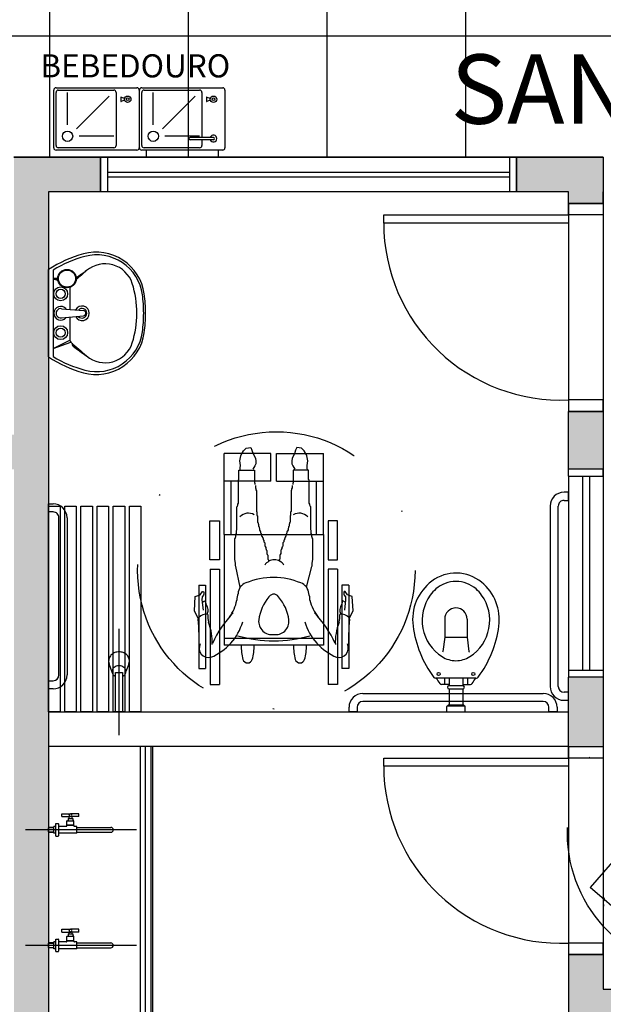
# Model space of a CAD drawing. Units: millimetres. Extents: x 13312 to 25707, y 1342 to 6260.
# Drawn here: x 24460 to 24511, y 3179 to 3264 of the extents above; entities that cross this region are included whole.
import ezdxf

# ---------------------------------------------------------------- set-up
doc = ezdxf.new("R2010")
doc.units = ezdxf.units.MM
doc.linetypes.add('CONTINU', pattern=[0])
doc.linetypes.add('DASHDOT', pattern=[25.4, 12.7, -6.35, 0, -6.35])
doc.styles.add('ESC-50-A20', font='Arial.ttf', dxfattribs={"height": 0.1})

msp = doc.modelspace()

# ---------------------------------------------------------------- hatches: boundary and pattern name
h = msp.add_hatch(color=256)
h.paths.add_polyline_path([(24774.84534, 3252.10794), (24767.34534, 3252.10794), (24767.34534, 3249.10794), (24771.84534, 3249.10794), (24771.84534, 3175.10994), (24770.84534, 3175.10994), (24770.84534, 3172.10994), (24774.84534, 3172.10994)])
h.paths.add_polyline_path([(24774.84534, 3156.10994), (24770.84534, 3156.10994), (24770.84534, 3153.10994), (24771.84534, 3153.10994), (24771.84534, 3132.10794), (24738.84534, 3132.11087), (24738.84534, 3153.10994), (24756.84534, 3153.10994), (24756.84534, 3156.10994), (24755.84534, 3156.10994), (24755.84534, 3172.10994), (24756.84534, 3172.10994), (24756.84534, 3175.10994), (24752.84534, 3175.10994), (24752.84534, 3156.10994), (24738.84534, 3156.10994), (24738.84534, 3249.10794), (24743.34534, 3249.10794), (24743.34534, 3252.10794), (24734.34137, 3252.10794), (24734.34137, 3249.10961), (24735.84534, 3249.10961), (24735.84534, 3108.10732), (24722.34534, 3108.10732), (24722.34534, 3105.10732), (24756.84534, 3105.10732), (24756.84534, 3108.10732), (24738.84534, 3108.10732), (24738.84534, 3129.11491), (24771.84534, 3129.11491), (24771.84534, 3108.10732), (24770.84534, 3108.10732), (24770.84534, 3105.10732), (24774.84534, 3105.10732)])
h.paths.add_polyline_path([(24690.84534, 3249.10662), (24692.34137, 3249.10662), (24692.34137, 3252.10794), (24687.8451, 3252.10794), (24687.8451, 3225.11009), (24690.84534, 3225.11009)])
h.paths.add_polyline_path([(24666.84534, 3225.11009), (24669.84534, 3225.11009), (24669.84534, 3228.11009), (24660.84534, 3228.11009), (24660.84534, 3225.11009), (24663.84534, 3225.11009), (24663.84534, 3108.10732), (24650.34534, 3108.10732), (24650.34534, 3105.10732), (24680.34534, 3105.10732), (24680.34534, 3108.10732), (24666.84534, 3108.10732)])
h.paths.add_polyline_path([(24642.84534, 3252.11046), (24632.34932, 3252.11007), (24632.34932, 3249.10664), (24639.84534, 3249.10664), (24639.84534, 3225.11009), (24642.84534, 3225.11009)])
h.paths.add_polyline_path([(24582.84534, 3249.10955), (24590.34137, 3249.10955), (24590.34137, 3252.10401), (24582.84534, 3252.10955), (24575.34534, 3252.10955), (24575.34534, 3249.10955), (24579.84534, 3249.10955), (24579.84534, 3108.10733), (24572.35772, 3108.10733), (24572.35772, 3105.10728), (24596.34534, 3105.10534), (24596.34534, 3108.10733), (24582.84534, 3108.10733)])
h.paths.add_polyline_path([(24523.84523, 3177.10732), (24534.84545, 3177.10732), (24534.84555, 3183.10733), (24531.84554, 3183.10733), (24531.84544, 3180.10732), (24510.84523, 3180.10732), (24510.84523, 3183.10733), (24507.84522, 3183.10733), (24507.84533, 3177.10732), (24518.84523, 3177.10732), (24518.84523, 3108.10733), (24512.33296, 3108.10733), (24512.33296, 3105.10731), (24530.33796, 3105.10733), (24530.33796, 3108.10735), (24523.84523, 3108.10735)])
h.paths.add_polyline_path([(24777.34534, 3298.60732), (24769.34534, 3298.60732), (24769.34534, 3282.60732), (24777.34534, 3282.60732)])
h.paths.add_polyline_path([(24674.34534, 3286.60732, 1), (24680.34534, 3286.60732, 1)])
h.paths.add_polyline_path([(24584.34534, 3286.60732, 1), (24578.34534, 3286.60732, 1)])
h.paths.add_polyline_path([(24488.34534, 3286.60732, 1), (24482.34534, 3286.60732, 1)])
h = msp.add_hatch(color=256)
h.paths.add_polyline_path([(24510.84534, 3252.10955), (24503.34534, 3252.10955), (24503.34534, 3249.10955), (24507.84534, 3249.10955), (24507.84534, 3248.11224), (24510.84534, 3248.11224), (24510.84534, 3249.10955)])
h.paths.add_polyline_path([(24539.34534, 3252.10955), (24531.84534, 3252.10955), (24531.84534, 3249.10955), (24531.84534, 3248.11224), (24534.84534, 3248.11224), (24534.84534, 3249.10955), (24539.34534, 3249.10955)])
h.paths.add_polyline_path([(24534.84534, 3230.11224), (24531.84534, 3230.11224), (24531.84534, 3225.10978), (24534.84534, 3225.10978)])
h.paths.add_polyline_path([(24534.84534, 3207.10978), (24531.84534, 3207.10978), (24531.84534, 3201.10733), (24534.84534, 3201.10733)])
h.paths.add_polyline_path([(24510.84534, 3207.10978), (24507.84534, 3207.10978), (24507.84534, 3201.10731), (24510.84534, 3201.10731)])
h.paths.add_polyline_path([(24510.84534, 3230.11224), (24507.84534, 3230.11224), (24507.84534, 3225.10978), (24510.84534, 3225.10978)])
h.paths.add_polyline_path([(24462.84534, 3249.10955), (24467.34534, 3249.10955), (24467.34534, 3252.10955), (24459.84534, 3252.10955), (24459.84534, 3228.10763), (24444.84534, 3228.10963), (24444.84534, 3225.10963), (24459.84534, 3225.10763), (24459.84534, 3084.10744), (24449.65343, 3084.10744), (24449.65343, 3081.10545), (24462.84534, 3081.10779), (24462.84534, 3105.1073), (24470.33296, 3105.10728), (24470.33296, 3108.10733), (24462.84534, 3108.10733)])
h.paths.add_polyline_path([(24426.84534, 3252.10963), (24416.34545, 3252.10963), (24416.34545, 3249.10963), (24423.84525, 3249.10963), (24423.84534, 3225.10763), (24426.84534, 3225.10763)])
h.paths.add_polyline_path([(24366.84543, 3249.10664), (24374.34545, 3249.10664), (24374.34545, 3252.10607), (24356.34532, 3252.10807), (24356.34532, 3249.10664), (24363.84534, 3249.10664), (24363.84538, 3084.10702), (24361.85334, 3084.10702), (24361.85334, 3081.10735), (24368.85321, 3081.10726), (24368.85324, 3084.10702), (24366.84538, 3084.10702)])
h.paths.add_polyline_path([(24395.64547, 3084.10744), (24386.85324, 3084.10676), (24386.85324, 3081.10702), (24395.64547, 3081.10744)])
h.paths.add_polyline_path([(24343.85334, 3084.10702), (24334.05334, 3084.10744), (24334.05334, 3081.10744), (24343.85334, 3081.10702)])
h.paths.add_polyline_path([(24306.84534, 3249.1097), (24314.34532, 3249.1097), (24314.34532, 3252.10955), (24303.84534, 3252.10955), (24303.84534, 3225.10733), (24306.84534, 3225.10733)])

# ---------------------------------------------------------------- linework, layer by layer
at = {"linetype": 'Continuous'}
for p, q in [((24462.95102, 3252.10955), (24462.95102, 3561.10833)), ((24474.95102, 3252.10955), (24474.95102, 3561.10833)), ((24486.95102, 3252.10955), (24486.95102, 3406.60732)), ((24498.95102, 3252.10955), (24498.95102, 3394.60732)), ((24077.34534, 3262.60733), (24819.84765, 3262.60733)), ((24507.84534, 3247.11224), (24507.84534, 3248.11224)), ((24507.84534, 3248.11224), (24510.84534, 3248.11224)), ((24510.84534, 3248.11224), (24510.84534, 3247.11224)), ((24491.84534, 3246.41224), (24491.84534, 3247.11224)), ((24491.84534, 3247.11224), (24507.84534, 3247.11224)), ((24507.84534, 3246.41224), (24491.84534, 3246.41224)), ((24510.84534, 3247.11224), (24507.84534, 3247.11224)), ((24507.84534, 3247.11224), (24507.84534, 3246.41224)), ((24510.84534, 3231.11224), (24507.84534, 3231.11224)), ((24507.84534, 3231.11224), (24507.84534, 3230.11224)), ((24510.84534, 3230.11224), (24510.84534, 3231.11224)), ((24510.84534, 3230.11224), (24507.84534, 3230.11224)), ((24507.84523, 3200.10733), (24507.84523, 3201.10733)), ((24507.84523, 3201.10733), (24510.84523, 3201.10733)), ((24510.84523, 3201.10733), (24510.84523, 3200.10733)), ((24491.84523, 3199.40733), (24491.84523, 3200.10733)), ((24491.84523, 3200.10733), (24507.84523, 3200.10733)), ((24510.84523, 3200.10733), (24507.84523, 3200.10733)), ((24507.84523, 3200.10733), (24507.84523, 3199.40733)), ((24507.84523, 3199.40733), (24491.84523, 3199.40733)), ((24510.84523, 3184.10733), (24507.84523, 3184.10733)), ((24507.84523, 3184.10733), (24507.84523, 3183.10733)), ((24510.84523, 3183.10733), (24510.84523, 3184.10733)), ((24510.84523, 3183.10733), (24507.84523, 3183.10733))]:
    msp.add_line(p, q, dxfattribs=at)
for p, q in [((24463.29244, 3252.92473), (24463.29244, 3257.92473)), ((24463.49244, 3258.12473), (24470.49244, 3258.12473)), ((24463.49244, 3253.12473), (24463.49244, 3257.72473)), ((24463.69244, 3257.92473), (24468.49244, 3257.92473)), ((24464.49244, 3254.92473), (24464.49244, 3257.72473)), ((24468.10046, 3257.38558), (24465.27204, 3254.55716)), ((24468.69244, 3257.72473), (24468.69244, 3253.12473)), ((24470.69244, 3257.92473), (24470.69244, 3252.92473)), ((24470.71244, 3252.92473), (24470.71244, 3257.92473)), ((24470.91244, 3258.12473), (24477.91244, 3258.12473)), ((24470.91244, 3253.12473), (24470.91244, 3257.72473)), ((24471.11244, 3257.92473), (24475.91244, 3257.92473)), ((24471.91244, 3254.92473), (24471.91244, 3257.72473)), ((24475.52046, 3257.38558), (24472.69204, 3254.55716)), ((24476.11244, 3257.72473), (24476.11244, 3253.82473)), ((24478.11244, 3257.92473), (24478.11244, 3252.92473)), ((24469.09244, 3257.29698), (24469.09244, 3256.95248)), ((24469.11877, 3257.31596), (24469.42373, 3257.2143)), ((24469.42373, 3257.03516), (24469.11877, 3256.93351)), ((24476.51244, 3257.29698), (24476.51244, 3256.95248)), ((24476.53877, 3257.31596), (24476.84373, 3257.2143)), ((24476.84373, 3257.03516), (24476.53877, 3256.93351)), ((24468.49244, 3253.92473), (24465.49244, 3253.92473)), ((24475.91244, 3253.92473), (24472.91244, 3253.92473)), ((24477.11244, 3253.82473), (24475.11244, 3253.82473)), ((24477.11244, 3253.62473), (24475.11244, 3253.62473)), ((24476.11244, 3253.62473), (24476.11244, 3253.12473)), ((24470.49244, 3252.72473), (24463.49244, 3252.72473)), ((24468.49244, 3252.92473), (24463.69244, 3252.92473)), ((24471.31244, 3252.72473), (24470.91244, 3252.72473)), ((24475.91244, 3252.92473), (24471.11244, 3252.92473)), ((24471.31244, 3252.12473), (24471.31244, 3252.72473)), ((24477.51244, 3252.72473), (24471.31244, 3252.72473)), ((24477.91244, 3252.72473), (24477.51244, 3252.72473)), ((24477.51244, 3252.72473), (24477.51244, 3252.12473)), ((24459.84534, 3252.10955), (24467.34534, 3252.10955)), ((24510.84534, 3252.10955), (24459.84534, 3252.10955)), ((24459.84534, 3252.10955), (24510.84534, 3252.10955)), ((24467.34534, 3252.10955), (24467.34534, 3249.10955)), ((24467.34534, 3252.10955), (24467.94534, 3252.10955)), ((24467.34534, 3249.10955), (24467.34534, 3252.10955)), ((24467.94534, 3252.10955), (24502.74534, 3252.10955)), ((24467.94534, 3252.10955), (24467.94534, 3249.10955)), ((24477.51244, 3252.12473), (24471.31244, 3252.12473)), ((24502.74534, 3252.10955), (24503.34534, 3252.10955)), ((24502.74534, 3249.10783), (24502.74534, 3252.10955)), ((24503.34534, 3249.10955), (24503.34534, 3252.10955)), ((24503.34534, 3252.10955), (24510.84534, 3252.10955)), ((24503.34534, 3252.10955), (24503.34534, 3249.10783)), ((24510.84534, 3252.10955), (24510.84534, 3249.10955)), ((24510.84534, 3252.10955), (24510.84534, 3180.10732)), ((24467.94534, 3250.8091), (24502.73739, 3250.80955)), ((24467.94534, 3250.4091), (24502.73739, 3250.40955)), ((24462.84534, 3249.10955), (24462.84534, 3108.10733)), ((24467.34534, 3249.10955), (24462.84534, 3249.10955)), ((24467.94534, 3249.10955), (24467.34534, 3249.10955)), ((24502.73739, 3249.10999), (24467.94534, 3249.10955)), ((24503.34534, 3249.10783), (24502.74534, 3249.10783)), ((24507.84534, 3249.10955), (24503.34534, 3249.10955)), ((24507.84534, 3248.11224), (24507.84534, 3249.10955)), ((24510.84534, 3248.11224), (24510.84534, 3249.10955)), ((24507.84534, 3248.11224), (24507.84534, 3230.11224)), ((24510.84534, 3248.11224), (24507.84534, 3248.11224)), ((24510.84534, 3248.11224), (24510.84534, 3230.11224)), ((24462.84534, 3234.82728), (24462.84534, 3242.38737)), ((24463.24534, 3242.34455), (24463.24534, 3234.8701)), ((24463.24534, 3241.64732), (24463.64634, 3241.64732)), ((24463.24534, 3241.56732), (24463.64634, 3241.56732)), ((24463.39797, 3241.56732), (24463.66381, 3241.43642)), ((24463.51456, 3241.56732), (24463.65021, 3241.51919)), ((24464.69336, 3240.84674), (24464.69336, 3238.94414)), ((24463.96654, 3239.00534), (24465.86798, 3238.84525)), ((24463.96654, 3238.2166), (24465.86798, 3238.37668)), ((24464.69336, 3238.27779), (24464.69336, 3236.28521)), ((24463.24534, 3235.57216), (24464.69336, 3236.28521)), ((24463.24534, 3235.5518), (24464.77895, 3236.09596)), ((24507.84534, 3225.10978), (24507.84534, 3230.11224)), ((24507.84534, 3230.11224), (24510.84534, 3230.11224)), ((24510.84534, 3230.11224), (24510.84534, 3225.10978)), ((24479.7099, 3226.70558), (24479.94163, 3226.94714)), ((24479.94163, 3226.94714), (24480.34097, 3226.98884)), ((24480.34097, 3226.98884), (24480.44669, 3226.75493)), ((24480.44669, 3226.75493), (24480.54682, 3226.44664)), ((24484.22558, 3226.75493), (24484.12545, 3226.44664)), ((24484.3313, 3226.98884), (24484.22558, 3226.75493)), ((24484.73064, 3226.94714), (24484.3313, 3226.98884)), ((24484.96238, 3226.70558), (24484.73064, 3226.94714)), ((24478.03614, 3219.47306), (24478.03614, 3226.47306)), ((24482.08951, 3226.47306), (24478.03614, 3226.47306)), ((24479.40228, 3225.83878), (24479.48831, 3226.27985)), ((24479.48831, 3226.27985), (24479.52025, 3226.35819)), ((24479.52025, 3226.35819), (24479.7099, 3226.70558)), ((24480.54682, 3226.44664), (24480.65311, 3226.24777)), ((24480.65311, 3226.24777), (24480.74181, 3226.0448)), ((24480.74181, 3226.0448), (24480.78211, 3225.82948)), ((24482.08951, 3224.07306), (24482.08951, 3226.47306)), ((24482.58276, 3224.07306), (24482.58276, 3226.47306)), ((24482.58276, 3226.47306), (24486.63614, 3226.47306)), ((24483.93047, 3226.0448), (24483.89016, 3225.82948)), ((24484.01916, 3226.24777), (24483.93047, 3226.0448)), ((24484.12545, 3226.44664), (24484.01916, 3226.24777)), ((24485.15203, 3226.35819), (24484.96238, 3226.70558)), ((24485.18397, 3226.27985), (24485.15203, 3226.35819)), ((24485.27, 3225.83878), (24485.18397, 3226.27985)), ((24486.63614, 3219.47306), (24486.63614, 3226.47306)), ((24479.32042, 3224.2281), (24479.32042, 3225.03435)), ((24479.32042, 3225.03435), (24480.65901, 3225.03032)), ((24479.45682, 3225.42171), (24479.40228, 3225.83878)), ((24479.41676, 3225.03406), (24479.44048, 3225.22483)), ((24479.44048, 3225.22483), (24479.45682, 3225.42171)), ((24480.70068, 3225.40147), (24480.51202, 3225.1154)), ((24480.65901, 3225.03032), (24480.65901, 3223.96069)), ((24480.77791, 3225.57107), (24480.70068, 3225.40147)), ((24480.78211, 3225.82948), (24480.77791, 3225.57107)), ((24483.89016, 3225.82948), (24483.89436, 3225.57107)), ((24483.89436, 3225.57107), (24483.9716, 3225.40147)), ((24483.9716, 3225.40147), (24484.16025, 3225.1154)), ((24485.35185, 3225.03435), (24484.01326, 3225.03032)), ((24484.01326, 3225.03032), (24484.01326, 3223.96069)), ((24485.21545, 3225.42171), (24485.27, 3225.83878)), ((24485.23179, 3225.22483), (24485.21545, 3225.42171)), ((24485.25551, 3225.03406), (24485.23179, 3225.22483)), ((24485.35185, 3224.2281), (24485.35185, 3225.03435)), ((24510.84534, 3225.10978), (24507.84534, 3225.10978)), ((24507.84534, 3224.50978), (24507.84534, 3225.10978)), ((24510.84534, 3225.10978), (24507.84534, 3225.10978)), ((24510.84534, 3224.50978), (24510.84534, 3225.10978)), ((24479.2758, 3224.18353), (24479.32042, 3224.2281)), ((24479.2758, 3222.17798), (24479.2758, 3224.18353)), ((24485.39647, 3224.18353), (24485.35185, 3224.2281)), ((24485.39647, 3222.17798), (24485.39647, 3224.18353)), ((24507.84534, 3224.50978), (24510.84534, 3224.50978)), ((24507.84534, 3224.50978), (24507.84534, 3207.70978)), ((24509.04534, 3224.50978), (24509.04534, 3207.70978)), ((24509.64534, 3224.50978), (24509.64534, 3207.70978)), ((24510.84534, 3224.50978), (24510.84534, 3207.70978)), ((24482.08951, 3224.07306), (24478.03614, 3224.07306)), ((24478.63614, 3219.47306), (24478.63614, 3224.07306)), ((24480.65901, 3223.96069), (24480.70363, 3223.87156)), ((24480.70363, 3223.87156), (24480.70363, 3223.78242)), ((24480.74825, 3223.69329), (24480.74825, 3223.51501)), ((24480.74825, 3223.51501), (24480.79287, 3223.42588)), ((24480.79287, 3223.42588), (24480.79287, 3223.33674)), ((24480.79287, 3223.33674), (24480.83749, 3223.24761)), ((24482.58276, 3224.07306), (24486.63614, 3224.07306)), ((24483.8794, 3223.33674), (24483.83478, 3223.24761)), ((24483.92403, 3223.51501), (24483.8794, 3223.42588)), ((24483.8794, 3223.42588), (24483.8794, 3223.33674)), ((24483.92403, 3223.69329), (24483.92403, 3223.51501)), ((24484.01326, 3223.96069), (24483.96864, 3223.87156)), ((24483.96864, 3223.87156), (24483.96864, 3223.78242)), ((24486.03614, 3219.47306), (24486.03614, 3224.07306)), ((24480.83749, 3223.24761), (24480.83749, 3221.46489)), ((24483.83478, 3223.24761), (24483.83478, 3221.46489)), ((24507.84545, 3223.11816), (24507.44545, 3223.11816)), ((24507.84545, 3222.41816), (24507.84545, 3223.11816)), ((24462.84535, 3221.41277), (24462.84535, 3222.11277)), ((24462.84535, 3222.11277), (24463.24535, 3222.11277)), ((24479.14194, 3221.866), (24479.18657, 3221.91057)), ((24479.14194, 3219.86045), (24479.14194, 3221.866)), ((24479.18657, 3221.95514), (24479.23118, 3221.99971)), ((24479.18657, 3221.91057), (24479.18657, 3221.95514)), ((24479.23118, 3222.08884), (24479.2758, 3222.17798)), ((24479.23118, 3221.99971), (24479.23118, 3222.08884)), ((24485.44109, 3222.08884), (24485.39647, 3222.17798)), ((24485.44109, 3221.99971), (24485.44109, 3222.08884)), ((24485.48571, 3221.95514), (24485.44109, 3221.99971)), ((24485.48571, 3221.91057), (24485.48571, 3221.95514)), ((24485.53033, 3221.866), (24485.48571, 3221.91057)), ((24485.53033, 3219.86045), (24485.53033, 3221.866)), ((24506.24545, 3221.91816), (24506.24545, 3206.31272)), ((24506.94545, 3206.31272), (24506.94545, 3221.91816)), ((24507.44545, 3222.41816), (24507.84545, 3222.41816)), ((24463.24535, 3221.41277), (24462.84535, 3221.41277)), ((24463.74535, 3207.30733), (24463.74535, 3220.91277)), ((24464.44535, 3220.91277), (24464.44535, 3207.30733)), ((24480.83749, 3221.46489), (24480.88211, 3221.42032)), ((24480.88211, 3221.42032), (24480.88211, 3221.10835)), ((24480.88211, 3221.10835), (24480.92673, 3221.06378)), ((24480.92673, 3221.06378), (24480.92673, 3220.52897)), ((24483.79017, 3221.10835), (24483.74554, 3221.06378)), ((24483.74554, 3221.06378), (24483.74554, 3220.52897)), ((24483.83478, 3221.46489), (24483.79017, 3221.42032)), ((24483.79017, 3221.42032), (24483.79017, 3221.10835)), ((24480.92673, 3220.52897), (24480.97134, 3220.4844)), ((24480.97134, 3220.4844), (24480.97134, 3220.39526)), ((24480.97134, 3220.39526), (24481.01597, 3220.3507)), ((24481.01597, 3220.3507), (24481.01597, 3220.17242)), ((24481.01597, 3220.17242), (24481.06058, 3220.12786)), ((24481.06058, 3220.12786), (24481.06058, 3220.03872)), ((24481.06058, 3220.03872), (24481.1052, 3219.99415)), ((24481.1052, 3219.99415), (24481.1052, 3219.81588)), ((24483.61169, 3220.03872), (24483.56707, 3219.99415)), ((24483.56707, 3219.99415), (24483.56707, 3219.81588)), ((24483.65631, 3220.17242), (24483.61169, 3220.12786)), ((24483.61169, 3220.12786), (24483.61169, 3220.03872)), ((24483.70093, 3220.39526), (24483.65631, 3220.3507)), ((24483.65631, 3220.3507), (24483.65631, 3220.17242)), ((24483.74554, 3220.52897), (24483.70093, 3220.4844)), ((24483.70093, 3220.4844), (24483.70093, 3220.39526)), ((24478.03614, 3219.47306), (24478.03614, 3209.87306)), ((24478.03614, 3219.47306), (24486.63614, 3219.47306)), ((24478.96347, 3219.10279), (24479.00808, 3219.14736)), ((24478.96347, 3217.32008), (24478.96347, 3219.10279)), ((24479.00808, 3219.19193), (24479.05271, 3219.28107)), ((24479.00808, 3219.14736), (24479.00808, 3219.19193)), ((24479.05271, 3219.45934), (24479.09732, 3219.54847)), ((24479.05271, 3219.28107), (24479.05271, 3219.45934)), ((24479.09732, 3219.81588), (24479.14194, 3219.86045)), ((24479.09732, 3219.54847), (24479.09732, 3219.81588)), ((24481.1052, 3219.81588), (24481.14983, 3219.81588)), ((24481.14983, 3219.81588), (24481.14983, 3219.72674)), ((24481.14983, 3219.72674), (24481.19444, 3219.72674)), ((24481.19444, 3219.72674), (24481.19444, 3219.59304)), ((24481.19444, 3219.59304), (24481.23906, 3219.54847)), ((24481.23906, 3219.54847), (24481.23906, 3219.50391)), ((24481.23906, 3219.50391), (24481.28368, 3219.45934)), ((24481.28368, 3219.45934), (24481.28368, 3219.32564)), ((24481.28368, 3219.32564), (24481.3283, 3219.32564)), ((24481.3283, 3219.32564), (24481.3283, 3219.2365)), ((24481.3283, 3219.2365), (24481.37292, 3219.19193)), ((24481.37292, 3219.19193), (24481.37292, 3219.10279)), ((24481.37292, 3219.10279), (24481.41754, 3219.10279)), ((24481.41754, 3219.10279), (24481.41754, 3219.01366)), ((24483.29935, 3219.10279), (24483.25473, 3219.10279)), ((24483.25473, 3219.10279), (24483.25473, 3219.01366)), ((24483.34397, 3219.2365), (24483.29935, 3219.19193)), ((24483.29935, 3219.19193), (24483.29935, 3219.10279)), ((24483.38859, 3219.32564), (24483.34397, 3219.32564)), ((24483.34397, 3219.32564), (24483.34397, 3219.2365)), ((24483.43321, 3219.50391), (24483.38859, 3219.45934)), ((24483.38859, 3219.45934), (24483.38859, 3219.32564)), ((24483.47783, 3219.59304), (24483.43321, 3219.54847)), ((24483.43321, 3219.54847), (24483.43321, 3219.50391)), ((24483.52245, 3219.72674), (24483.47783, 3219.72674)), ((24483.47783, 3219.72674), (24483.47783, 3219.59304)), ((24483.56707, 3219.81588), (24483.52245, 3219.81588)), ((24483.52245, 3219.81588), (24483.52245, 3219.72674)), ((24485.57495, 3219.81588), (24485.53033, 3219.86045)), ((24485.57495, 3219.54847), (24485.57495, 3219.81588)), ((24485.61957, 3219.45934), (24485.57495, 3219.54847)), ((24485.61957, 3219.28107), (24485.61957, 3219.45934)), ((24485.66419, 3219.19193), (24485.61957, 3219.28107)), ((24485.66419, 3219.14736), (24485.66419, 3219.19193)), ((24485.7088, 3219.10279), (24485.66419, 3219.14736)), ((24485.7088, 3217.32008), (24485.7088, 3219.10279)), ((24486.63614, 3219.47306), (24486.63614, 3209.87306)), ((24481.41754, 3219.01366), (24481.46216, 3218.96909)), ((24481.46216, 3218.96909), (24481.46216, 3218.83539)), ((24481.46216, 3218.83539), (24481.50678, 3218.79082)), ((24481.50678, 3218.79082), (24481.5514, 3218.74625)), ((24481.5514, 3218.74625), (24481.5514, 3218.47885)), ((24481.5514, 3218.47885), (24481.59602, 3218.43428)), ((24481.59602, 3218.43428), (24481.64064, 3218.34514)), ((24481.64064, 3218.34514), (24481.64064, 3218.25601)), ((24481.64064, 3218.25601), (24481.68526, 3218.16687)), ((24483.03163, 3218.25601), (24482.98701, 3218.16687)), ((24483.07625, 3218.43428), (24483.03163, 3218.34514)), ((24483.03163, 3218.34514), (24483.03163, 3218.25601)), ((24483.12087, 3218.47885), (24483.07625, 3218.43428)), ((24483.16549, 3218.79082), (24483.12087, 3218.74625)), ((24483.12087, 3218.74625), (24483.12087, 3218.47885)), ((24483.21011, 3218.83539), (24483.16549, 3218.79082)), ((24483.25473, 3219.01366), (24483.21011, 3218.96909)), ((24483.21011, 3218.96909), (24483.21011, 3218.83539)), ((24481.68526, 3218.16687), (24481.68526, 3218.1223)), ((24481.68526, 3218.1223), (24481.72988, 3218.07773)), ((24481.72988, 3218.07773), (24481.72988, 3217.81033)), ((24481.72988, 3217.81033), (24481.7745, 3217.72119)), ((24481.7745, 3217.72119), (24481.81912, 3217.67662)), ((24481.81912, 3217.67662), (24481.81912, 3217.32008)), ((24482.89777, 3217.72119), (24482.85315, 3217.67662)), ((24482.85315, 3217.67662), (24482.85315, 3217.32008)), ((24482.9424, 3217.81033), (24482.89777, 3217.72119)), ((24482.98701, 3218.1223), (24482.9424, 3218.07773)), ((24482.9424, 3218.07773), (24482.9424, 3217.81033)), ((24482.98701, 3218.16687), (24482.98701, 3218.1223)), ((24479.00808, 3216.96354), (24478.96347, 3217.32008)), ((24479.00808, 3216.7407), (24479.00808, 3216.96354)), ((24479.05271, 3216.69613), (24479.00808, 3216.7407)), ((24479.43002, 3214.90899), (24479.05271, 3216.69613)), ((24481.81912, 3217.32008), (24481.86374, 3217.27551)), ((24481.86374, 3217.27551), (24481.86374, 3217.18638)), ((24481.86374, 3217.18638), (24481.90836, 3217.14181)), ((24482.80854, 3217.18638), (24482.76391, 3217.14181)), ((24482.85315, 3217.32008), (24482.80854, 3217.27551)), ((24482.80854, 3217.27551), (24482.80854, 3217.18638)), ((24485.16679, 3214.90899), (24485.61957, 3216.69613)), ((24485.61957, 3216.69613), (24485.66419, 3216.7407)), ((24485.66419, 3216.96354), (24485.7088, 3217.32008)), ((24485.66419, 3216.7407), (24485.66419, 3216.96354)), ((24476.83614, 3216.47306), (24477.63614, 3216.47306)), ((24476.83614, 3216.47306), (24476.83614, 3206.47306)), ((24477.63614, 3216.47306), (24477.63614, 3206.47306)), ((24487.03614, 3216.47306), (24487.03614, 3206.47306)), ((24487.83614, 3216.47306), (24487.03614, 3216.47306)), ((24487.83614, 3216.47306), (24487.83614, 3206.47306)), ((24475.83614, 3215.07306), (24476.43614, 3215.07306)), ((24475.83614, 3215.07306), (24475.83614, 3207.87306)), ((24476.43614, 3215.07306), (24476.43614, 3207.87306)), ((24488.23614, 3215.07306), (24488.23614, 3207.87306)), ((24488.83614, 3215.07306), (24488.23614, 3215.07306)), ((24488.83614, 3215.07306), (24488.83614, 3207.87306)), ((24475.4643, 3212.86184), (24475.54556, 3214.08718)), ((24475.54556, 3214.08718), (24475.96435, 3214.24684)), ((24475.96435, 3214.24684), (24476.16592, 3214.51956)), ((24476.14559, 3214.07742), (24476.1238, 3213.81491)), ((24476.23956, 3214.19855), (24476.14559, 3214.07742)), ((24476.16592, 3214.51956), (24476.22724, 3214.51856)), ((24476.22724, 3214.51856), (24476.24476, 3214.51828)), ((24476.28485, 3214.28982), (24476.23956, 3214.19855)), ((24476.24476, 3214.51828), (24476.28735, 3214.44311)), ((24476.28606, 3214.36427), (24476.28485, 3214.28982)), ((24476.28735, 3214.44311), (24476.28606, 3214.36427)), ((24488.42751, 3214.51828), (24488.38493, 3214.44311)), ((24488.38493, 3214.44311), (24488.38621, 3214.36427)), ((24488.38621, 3214.36427), (24488.38742, 3214.28982)), ((24488.38742, 3214.28982), (24488.43271, 3214.19855)), ((24488.44503, 3214.51856), (24488.42751, 3214.51828)), ((24488.43271, 3214.19855), (24488.52668, 3214.07742)), ((24488.50635, 3214.51956), (24488.44503, 3214.51856)), ((24488.70793, 3214.24684), (24488.50635, 3214.51956)), ((24488.52668, 3214.07742), (24488.54848, 3213.81491)), ((24489.12671, 3214.08718), (24488.70793, 3214.24684)), ((24489.20797, 3212.86184), (24489.12671, 3214.08718)), ((24476.1238, 3213.81491), (24476.21883, 3212.92404)), ((24476.16877, 3213.61704), (24476.35443, 3213.71916)), ((24476.35443, 3213.71916), (24476.41375, 3213.59553)), ((24476.41375, 3213.59553), (24476.44241, 3213.4724)), ((24476.44241, 3213.4724), (24476.56084, 3213.212)), ((24476.56084, 3213.212), (24476.61817, 3212.96574)), ((24488.11143, 3213.212), (24488.0541, 3212.96574)), ((24488.22986, 3213.4724), (24488.11143, 3213.212)), ((24488.25852, 3213.59553), (24488.22986, 3213.4724)), ((24488.31784, 3213.71916), (24488.25852, 3213.59553)), ((24488.5035, 3213.61704), (24488.31784, 3213.71916)), ((24488.54848, 3213.81491), (24488.45344, 3212.92404)), ((24475.80333, 3212.19101), (24475.4643, 3212.86184)), ((24476.61539, 3212.79493), (24476.55009, 3212.55066)), ((24476.61817, 3212.96574), (24476.61539, 3212.79493)), ((24488.0541, 3212.96574), (24488.05688, 3212.79493)), ((24488.05688, 3212.79493), (24488.12219, 3212.55066)), ((24488.86895, 3212.19101), (24489.20797, 3212.86184)), ((24497.12429, 3212.13662), (24497.12429, 3210.56591)), ((24499.06975, 3212.13662), (24499.06975, 3210.56591)), ((24468.94535, 3202.10733), (24468.94535, 3211.30733)), ((24497.12429, 3210.56591), (24496.97278, 3209.32752)), ((24497.12429, 3210.56591), (24499.06975, 3210.56591)), ((24499.06975, 3210.56591), (24499.22126, 3209.32752)), ((24486.63614, 3210.47306), (24478.03614, 3210.47306)), ((24486.63614, 3209.87306), (24478.03614, 3209.87306)), ((24496.97278, 3209.32752), (24496.92685, 3209.29364)), ((24499.22126, 3209.32752), (24499.26719, 3209.29364)), ((24468.36927, 3207.46775), (24468.08607, 3208.26974)), ((24469.79611, 3208.24686), (24469.54535, 3207.60733)), ((24468.64535, 3204.10733), (24468.64535, 3207.50733)), ((24468.64535, 3207.50733), (24469.24535, 3207.50733)), ((24469.24535, 3207.50733), (24469.24535, 3204.10733)), ((24475.83614, 3207.87306), (24476.43614, 3207.87306)), ((24488.83614, 3207.87306), (24488.23614, 3207.87306)), ((24507.84534, 3207.70978), (24507.84534, 3207.10978)), ((24507.84534, 3207.70978), (24510.84534, 3207.70978)), ((24510.84534, 3207.70978), (24510.84534, 3207.10978)), ((24462.84535, 3206.10733), (24462.84535, 3206.80733)), ((24462.84535, 3206.80733), (24463.24535, 3206.80733)), ((24476.83614, 3206.47306), (24477.63614, 3206.47306)), ((24487.83614, 3206.47306), (24487.03614, 3206.47306)), ((24496.38365, 3207.02752), (24496.32324, 3207.02752)), ((24499.81038, 3207.02752), (24496.38365, 3207.02752)), ((24497.4975, 3206.48914), (24496.8489, 3206.48914)), ((24497.10255, 3207.02752), (24497.10255, 3206.48914)), ((24497.4975, 3207.02752), (24497.4975, 3206.48914)), ((24497.4975, 3206.48914), (24497.4975, 3206.38611)), ((24497.50041, 3206.38611), (24498.69362, 3206.38611)), ((24498.69654, 3207.02752), (24498.69654, 3206.48914)), ((24498.69654, 3206.48914), (24499.34514, 3206.48914)), ((24498.69654, 3206.48914), (24498.69654, 3206.38611)), ((24499.09149, 3207.02752), (24499.09149, 3206.48914)), ((24499.81038, 3207.02752), (24499.87127, 3207.02752)), ((24507.84534, 3201.10733), (24507.84534, 3207.10978)), ((24510.84534, 3207.10978), (24507.84534, 3207.10978)), ((24510.84534, 3207.10978), (24507.84534, 3207.10978)), ((24510.84534, 3207.10978), (24510.84534, 3201.10733)), ((24463.24535, 3206.10733), (24462.84535, 3206.10733)), ((24490.04545, 3205.70732), (24505.64545, 3205.70732)), ((24497.4975, 3206.10732), (24497.4975, 3204.70732)), ((24497.50041, 3206.10732), (24498.69362, 3206.10732)), ((24498.69654, 3206.10732), (24498.69654, 3204.70732)), ((24507.84545, 3205.81272), (24507.44545, 3205.81272)), ((24507.84545, 3205.11272), (24507.84545, 3205.81272)), ((24505.64545, 3205.00732), (24490.04545, 3205.00732)), ((24497.29702, 3204.10732), (24497.29702, 3204.56732)), ((24497.39702, 3204.60732), (24497.33702, 3204.60732)), ((24497.39702, 3204.60732), (24497.39702, 3204.66732)), ((24498.79702, 3204.60732), (24497.39702, 3204.60732)), ((24498.75702, 3204.70732), (24497.43702, 3204.70732)), ((24498.79702, 3204.60732), (24498.79702, 3204.66732)), ((24498.85702, 3204.60732), (24498.79702, 3204.60732)), ((24498.89702, 3204.10732), (24498.89702, 3204.56732)), ((24507.44545, 3205.11272), (24507.84545, 3205.11272)), ((24462.84534, 3204.10733), (24507.84534, 3204.10733)), ((24469.24535, 3204.10733), (24468.64535, 3204.10733)), ((24488.84545, 3204.10732), (24488.84545, 3204.50732)), ((24489.54545, 3204.10732), (24488.84545, 3204.10732)), ((24489.54545, 3204.50732), (24489.54545, 3204.10732)), ((24506.14545, 3204.10732), (24506.14545, 3204.50732)), ((24506.84545, 3204.10732), (24506.14545, 3204.10732)), ((24506.84545, 3204.50732), (24506.84545, 3204.10732)), ((24507.84534, 3201.10731), (24462.84534, 3201.10733)), ((24470.77409, 3201.10732), (24470.77412, 3150.70733)), ((24471.20015, 3201.10732), (24471.20019, 3150.70733)), ((24471.68599, 3201.10732), (24471.68602, 3150.70733)), ((24471.84535, 3201.10732), (24471.84539, 3150.70737)), ((24507.84534, 3201.10733), (24507.84523, 3183.10733)), ((24507.84534, 3201.10733), (24507.84544, 3184.10733)), ((24507.84534, 3201.10731), (24510.84534, 3201.10731)), ((24510.84534, 3201.10733), (24510.84524, 3184.10733)), ((24510.84534, 3201.10733), (24510.84534, 3182.10733)), ((24470.45185, 3193.90733), (24460.84536, 3193.90733)), ((24514.28436, 3194.20868), (24509.71682, 3188.90419)), ((24512.78841, 3186.25934), (24509.71682, 3188.90419)), ((24510.91641, 3188.02285), (24510.83345, 3187.63586)), ((24510.83345, 3187.63586), (24510.85144, 3187.3016)), ((24470.45185, 3183.90733), (24460.84536, 3183.90733)), ((24507.84522, 3183.10733), (24507.84533, 3177.10732)), ((24507.84523, 3183.10733), (24510.84523, 3183.10733)), ((24510.84523, 3183.10733), (24510.84523, 3180.10732)), ((24510.84523, 3180.10732), (24531.84544, 3180.10732)), ((24510.84523, 3180.10732), (24510.84523, 3180.10732)), ((24510.84534, 3180.10732), (24531.84544, 3180.10732))]:
    msp.add_line(p, q)
for points in [[(24462.84535, 3204.10733), (24462.84535, 3221.90733), (24463.84535, 3221.90733), (24463.84535, 3204.10733)], [(24464.24535, 3204.10733), (24464.24535, 3221.90733), (24465.24535, 3221.90733), (24465.24535, 3204.10733)], [(24465.64535, 3204.10733), (24465.64535, 3221.90733), (24466.64535, 3221.90733), (24466.64535, 3204.10733)], [(24467.04535, 3204.10733), (24467.04535, 3221.90733), (24468.04535, 3221.90733), (24468.04535, 3204.10733)], [(24468.44535, 3204.10733), (24468.44535, 3221.90733), (24469.44535, 3221.90733), (24469.44535, 3204.10733)], [(24469.84535, 3204.10733), (24469.84535, 3221.90733), (24470.84535, 3221.90733), (24470.84535, 3204.10733)], [(24476.81555, 3217.27225), (24476.81555, 3220.64271), (24477.63358, 3220.64271), (24477.63358, 3217.27225)], [(24487.85673, 3217.27225), (24487.85673, 3220.64271), (24487.0387, 3220.64271), (24487.0387, 3217.27225)]]:
    msp.add_lwpolyline(points, close=True)
for points in [[(24469.84535, 3208.50733, 0.10945184), (24469.77858, 3208.80871, 0.10237603), (24469.58175, 3209.07301, 0.09373699), (24469.29448, 3209.2451, 0.08842609), (24468.94535, 3209.30733, 0.08842609), (24468.59622, 3209.2451, 0.09373699), (24468.30896, 3209.07301, 0.10237603), (24468.11213, 3208.80871, 0.10945184), (24468.04535, 3208.50733, 0.08506841), (24468.08607, 3208.26974, 0.10237603)], [(24469.24535, 3207.17372, 0.06129319), (24469.36962, 3207.25377, 0.10406529), (24469.50154, 3207.42074, 0.11583643), (24469.54535, 3207.60733, 0.11583643), (24469.50154, 3207.79391, 0.10406529), (24469.36962, 3207.96088, 0.09084006), (24469.17965, 3208.06803, 0.08328491), (24468.94535, 3208.10733, 0.08328491), (24468.71105, 3208.06803, 0.09084006), (24468.52109, 3207.96088, 0.10406529), (24468.38917, 3207.79391, 0.11583643), (24468.34535, 3207.60733, 0.11583643), (24468.38917, 3207.42074, 0.10406529), (24468.52109, 3207.25377, 0.06129319), (24468.64535, 3207.17372, 0.08328491)], [(24469.79611, 3208.24686, 0.09369216), (24469.84535, 3208.50733, 0.10945184)]]:
    msp.add_lwpolyline(points, format="xyb")
at = {"linetype": 'CONTINU'}
for points in [[(24463.99536, 3195.30324), (24464.73536, 3195.30324)], [(24463.99536, 3195.06324), (24463.99536, 3195.30324)], [(24465.47536, 3195.30324), (24464.73536, 3195.30324)], [(24465.47536, 3195.06324), (24465.47536, 3195.30324)], [(24463.46899, 3194.44733), (24463.67699, 3194.44733)], [(24463.46899, 3193.36733), (24463.46899, 3194.44733)], [(24463.70899, 3194.41533), (24463.70899, 3193.39933)], [(24463.99536, 3195.06324), (24464.73536, 3195.06324)], [(24464.44036, 3194.29624), (24464.44036, 3194.67706)], [(24464.46036, 3194.69706), (24464.95535, 3194.69706)], [(24464.53536, 3194.89823), (24464.93535, 3194.89823)], [(24464.53536, 3194.89823), (24464.53536, 3194.71706)], [(24464.61536, 3195.06324), (24464.61536, 3194.89823)], [(24465.47536, 3195.06324), (24464.73536, 3195.06324)], [(24464.85536, 3195.06324), (24464.85536, 3194.89823)], [(24464.93535, 3194.89823), (24464.93535, 3194.71706)], [(24465.01036, 3194.69706), (24464.95535, 3194.69706)], [(24465.03036, 3194.29624), (24465.03036, 3194.67706)], [(24462.87286, 3194.11381), (24462.84536, 3194.08631)], [(24462.84536, 3193.76133), (24462.84536, 3194.08631)], [(24462.84536, 3193.72835), (24462.84536, 3193.76133)], [(24462.87286, 3193.70085), (24462.84536, 3193.72835)], [(24462.85686, 3194.09781), (24463.29536, 3194.09781)], [(24462.85686, 3193.71685), (24463.29536, 3193.71685)], [(24463.31536, 3194.11381), (24462.87286, 3194.11381)], [(24462.87286, 3193.70085), (24462.87286, 3194.09781)], [(24463.31536, 3193.70085), (24462.87286, 3193.70085)], [(24463.29536, 3194.11381), (24463.29536, 3194.09781)], [(24463.29536, 3193.70085), (24463.29536, 3194.09781)], [(24463.31536, 3193.60733), (24463.31536, 3194.20733)], [(24463.46899, 3194.20733), (24463.31536, 3194.20733)], [(24463.46899, 3193.60733), (24463.31536, 3193.60733)], [(24464.37538, 3194.20733), (24463.70899, 3194.20733)], [(24465.29255, 3193.60733), (24463.70899, 3193.60733)], [(24464.37538, 3194.20733), (24464.40566, 3194.21552), (24464.42719, 3194.23704), (24464.43538, 3194.27124)], [(24465.03036, 3194.29624), (24464.44036, 3194.29624)], [(24465.03033, 3194.27624), (24464.44038, 3194.27624)], [(24464.49536, 3194.27624), (24464.49536, 3194.29624)], [(24464.97536, 3194.27624), (24464.97536, 3194.29624)], [(24465.03533, 3194.27124), (24465.04353, 3194.23704), (24465.06505, 3194.21552), (24465.09533, 3194.20733)], [(24465.29255, 3194.20733), (24465.09533, 3194.20733)], [(24465.29255, 3193.60733), (24465.29255, 3194.20733)], [(24465.29255, 3194.11383), (24468.24535, 3194.11383)], [(24465.29255, 3193.70083), (24468.24535, 3193.70083)], [(24468.45185, 3193.88192), (24468.45185, 3193.90753)], [(24463.46899, 3193.36733), (24463.67699, 3193.36733)], [(24463.99536, 3185.30324), (24464.73536, 3185.30324)], [(24463.99536, 3185.06324), (24463.99536, 3185.30324)], [(24463.99536, 3185.06324), (24464.73536, 3185.06324)], [(24464.61536, 3185.06324), (24464.61536, 3184.89823)], [(24465.47536, 3185.30324), (24464.73536, 3185.30324)], [(24465.47536, 3185.06324), (24464.73536, 3185.06324)], [(24464.85536, 3185.06324), (24464.85536, 3184.89823)], [(24465.47536, 3185.06324), (24465.47536, 3185.30324)], [(24462.87286, 3184.11381), (24462.84536, 3184.08631)], [(24463.31536, 3184.11381), (24462.87286, 3184.11381)], [(24463.29536, 3184.11381), (24463.29536, 3184.09781)], [(24463.31536, 3183.60733), (24463.31536, 3184.20733)], [(24463.46899, 3184.20733), (24463.31536, 3184.20733)], [(24463.46899, 3184.44733), (24463.67699, 3184.44733)], [(24463.46899, 3183.36733), (24463.46899, 3184.44733)], [(24463.70899, 3184.41533), (24463.70899, 3183.39933)], [(24464.37538, 3184.20733), (24463.70899, 3184.20733)], [(24464.37538, 3184.20733), (24464.40566, 3184.21552), (24464.42719, 3184.23704), (24464.43538, 3184.27124)], [(24464.44036, 3184.29624), (24464.44036, 3184.67706)], [(24465.03036, 3184.29624), (24464.44036, 3184.29624)], [(24465.03033, 3184.27624), (24464.44038, 3184.27624)], [(24464.46036, 3184.69706), (24464.95535, 3184.69706)], [(24464.49536, 3184.27624), (24464.49536, 3184.29624)], [(24464.53536, 3184.89823), (24464.93535, 3184.89823)], [(24464.53536, 3184.89823), (24464.53536, 3184.71706)], [(24464.93535, 3184.89823), (24464.93535, 3184.71706)], [(24465.01036, 3184.69706), (24464.95535, 3184.69706)], [(24464.97536, 3184.27624), (24464.97536, 3184.29624)], [(24465.03036, 3184.29624), (24465.03036, 3184.67706)], [(24465.03533, 3184.27124), (24465.04353, 3184.23704), (24465.06505, 3184.21552), (24465.09533, 3184.20733)], [(24465.29255, 3184.20733), (24465.09533, 3184.20733)], [(24465.29255, 3183.60733), (24465.29255, 3184.20733)], [(24465.29255, 3184.11383), (24468.24535, 3184.11383)], [(24462.84536, 3183.76133), (24462.84536, 3184.08631)], [(24462.84536, 3183.72835), (24462.84536, 3183.76133)], [(24462.87286, 3183.70085), (24462.84536, 3183.72835)], [(24462.85686, 3184.09781), (24463.29536, 3184.09781)], [(24462.85686, 3183.71685), (24463.29536, 3183.71685)], [(24462.87286, 3183.70085), (24462.87286, 3184.09781)], [(24463.31536, 3183.70085), (24462.87286, 3183.70085)], [(24463.29536, 3183.70085), (24463.29536, 3184.09781)], [(24463.46899, 3183.60733), (24463.31536, 3183.60733)], [(24463.46899, 3183.36733), (24463.67699, 3183.36733)], [(24465.29255, 3183.60733), (24463.70899, 3183.60733)], [(24465.29255, 3183.70083), (24468.24535, 3183.70083)], [(24468.45185, 3183.88192), (24468.45185, 3183.90753)]]:
    msp.add_lwpolyline(points, dxfattribs=at)
for points in [[(24464.73536, 3195.30324, 1), (24464.73536, 3195.06324)], [(24464.73536, 3195.06324, 1), (24464.73536, 3195.30324)], [(24463.70899, 3194.41533, 0.41421159), (24463.67699, 3194.44733)], [(24464.46036, 3194.69706, 0.41421403), (24464.44036, 3194.67706)], [(24464.51536, 3194.69706, 0.41421353), (24464.53536, 3194.71706)], [(24464.93535, 3194.71706, 0.41421294), (24464.95535, 3194.69706)], [(24465.03036, 3194.67706, 0.41420693), (24465.01036, 3194.69706)], [(24464.43538, 3194.27124, -0.41449137), (24464.44038, 3194.27624)], [(24465.03033, 3194.27624, -0.41449137), (24465.03533, 3194.27124)], [(24468.24535, 3193.70083, 1), (24468.24535, 3194.11383)], [(24463.67699, 3193.36733, 0.41420818), (24463.70899, 3193.39933)], [(24464.73536, 3185.30324, 1), (24464.73536, 3185.06324)], [(24464.73536, 3185.06324, 1), (24464.73536, 3185.30324)], [(24463.70899, 3184.41533, 0.41421159), (24463.67699, 3184.44733)], [(24464.43538, 3184.27124, -0.41449137), (24464.44038, 3184.27624)], [(24464.46036, 3184.69706, 0.41421403), (24464.44036, 3184.67706)], [(24464.51536, 3184.69706, 0.41421353), (24464.53536, 3184.71706)], [(24464.93535, 3184.71706, 0.41421294), (24464.95535, 3184.69706)], [(24465.03036, 3184.67706, 0.41420693), (24465.01036, 3184.69706)], [(24465.03033, 3184.27624, -0.41449137), (24465.03533, 3184.27124)], [(24468.24535, 3183.70083, 1), (24468.24535, 3184.11383)], [(24463.67699, 3183.36733, 0.41420818), (24463.70899, 3183.39933)]]:
    msp.add_lwpolyline(points, format="xyb", dxfattribs=at)
for centre, radius in [((24469.69244, 3257.12473), 0.28325), ((24477.11244, 3257.12473), 0.28325), ((24469.69244, 3257.12473), 0.11919), ((24477.11244, 3257.12473), 0.11919), ((24464.49244, 3253.92473), 0.44636), ((24471.91244, 3253.92473), 0.44636), ((24464.44534, 3241.60732), 0.8), ((24464.44534, 3241.60732), 0.74), ((24463.89535, 3240.28735), 0.6), ((24463.89535, 3240.28735), 0.4), ((24463.89535, 3236.9273), 0.6), ((24463.89535, 3236.9273), 0.4), ((24496.5975, 3207.39015), 0.13636), ((24499.5975, 3207.39015), 0.13636)]:
    msp.add_circle(centre, radius)
at = {"linetype": 'DASHDOT'}
for centre in [(24482.55571, 3216.35525), (24519.74361, 3193.62227)]:
    msp.add_circle(centre, 12, dxfattribs=at)
for centre, radius, start, end in [((24463.49244, 3257.92473), 0.2, 90, 180), ((24463.69244, 3257.72473), 0.2, 90, 180), ((24468.49244, 3257.72473), 0.2, 0, 90), ((24470.49244, 3257.92473), 0.2, 0, 90), ((24470.91244, 3257.92473), 0.2, 90, 180), ((24471.11244, 3257.72473), 0.2, 90, 180), ((24475.91244, 3257.72473), 0.2, 0, 90), ((24477.91244, 3257.92473), 0.2, 0, 90), ((24469.11244, 3257.29698), 0.02, 71.5650512, 180), ((24469.11244, 3256.95248), 0.02, 180, 288.4349488), ((24476.53244, 3257.29698), 0.02, 71.5650512, 180), ((24476.53244, 3256.95248), 0.02, 180, 288.4349488), ((24477.11244, 3253.72473), 0.2936, 199.9134003, 160.0865997), ((24463.69244, 3253.12473), 0.2, 180, 270), ((24468.49244, 3253.12473), 0.2, 270, 0), ((24471.11244, 3253.12473), 0.2, 180, 270), ((24475.11244, 3253.72473), 0.09999, 90, 270), ((24475.91244, 3253.12473), 0.2, 270, 0), ((24477.11244, 3253.72473), 0.09983, 270, 90), ((24463.49244, 3252.92473), 0.2, 180, 270), ((24470.49244, 3252.92473), 0.2, 270, 0), ((24470.91244, 3252.92473), 0.2, 180, 270), ((24477.91244, 3252.92473), 0.2, 270, 0), ((24468.56654, 3233.75992), 10.35206, 105.111472, 123.5499083), ((24466.96384, 3239.69505), 4.20434, 8.125382, 105.111472), ((24468.56654, 3233.75992), 10.10006, 104.718281, 121.7927814), ((24467.01419, 3239.66943), 3.99005, 7.885059, 104.718281), ((24553.51711, 3140.20851), 134.37755, 130.559714, 131.0659199), ((24544.28684, 3132.98152), 134.37755, 125.559714, 126.0304078), ((24467.74261, 3240.42586), 2.46551, 17.587, 130.559714), ((24462.00533, 3238.60732), 8.48411, 0, 17.587), ((24459.3453, 3238.60732), 11.73215, 0, 7.885059), ((24459.3453, 3238.60732), 11.90015, 0, 8.125382), ((24463.89535, 3238.60732), 0.6, 38.804313, 321.195687), ((24463.89966, 3238.61097), 0.4, 80.3751771, 279.6248229), ((24465.74337, 3238.60732), 0.63001, 207.2327557, 152.0512129), ((24465.74337, 3238.60732), 0.42001, 219.7090637, 139.0744577), ((24465.84826, 3238.61097), 0.23511, 274.8124115, 85.1875885), ((24462.00533, 3238.60732), 8.48411, 342.413, 0), ((24459.3453, 3238.60732), 11.73215, 352.114941, 0), ((24459.3453, 3238.60732), 11.90015, 351.874618, 0), ((24467.01419, 3237.54522), 3.99005, 255.281719, 352.114941), ((24464.94536, 3236.28521), 0.252, 180, 228.672323), ((24553.51711, 3337.00614), 134.37755, 228.672323, 229.440286), ((24466.96384, 3237.5196), 4.20434, 254.888528, 351.874618), ((24465.14994, 3235.96856), 0.27361, 171.728936, 233.834748), ((24544.28684, 3344.23312), 134.37755, 233.834748, 234.440286), ((24467.74261, 3236.78879), 2.46551, 229.440286, 342.413), ((24468.56654, 3243.45473), 10.35206, 236.4500917, 254.888528), ((24468.56654, 3243.45473), 10.10006, 238.2072186, 255.281719), ((24507.44545, 3221.91816), 1.2, 90, 180), ((24463.24535, 3220.91277), 1.2, 0, 90), ((24507.44545, 3221.91816), 0.5, 89.9910851, 180), ((24463.24535, 3220.91277), 0.5, 0, 90.0089149), ((24480.13459, 3220.28016), 1.02393, 60.0087953, 135.6796911), ((24484.53768, 3220.28016), 1.02393, 44.3203089, 119.9912047), ((24482.38485, 3216.28451), 0.98453, 32.5270889, 147.472911), ((24482.42022, 3209.04548), 6.71044, 90.6641732, 111.9105859), ((24482.25359, 3209.43726), 6.31867, 67.4114894, 89.3086151), ((24498.09702, 3212.64351), 3.48086, 50.4766685, 126.8881073), ((24480.24246, 3214.32594), 1, 109.0444327, 177.9539876), ((24484.35435, 3214.32594), 1, 2.0460124, 70.9555673), ((24498.50612, 3212.0984), 4.1624, 126.8881073, 187.680458), ((24498.09702, 3212.77292), 2.63328, 90, 131.329929), ((24498.09702, 3212.77292), 2.63328, 48.670071, 90), ((24497.68696, 3212.0984), 4.1624, 352.319542, 50.8978576), ((24480.44385, 3213.8382), 1.30988, 156.446386, 182.4817626), ((24484.94847, 3211.52865), 3.95486, 140.0195455, 172.1455745), ((24482.36673, 3213.74874), 0.55172, 87.5341451, 144.4203307), ((24482.30555, 3213.74874), 0.55172, 35.5796693, 92.4658549), ((24479.7238, 3211.52865), 3.95486, 7.8544255, 39.9804545), ((24484.15297, 3213.8382), 1.30988, 357.5182374, 23.553614), ((24498.9059, 3212.03898), 3.73248, 144.251451, 237.320141), ((24498.4605, 3212.35961), 3.18369, 131.329929, 144.251451), ((24497.28814, 3212.03898), 3.73248, 302.679859, 35.748549), ((24497.73353, 3212.35961), 3.18369, 35.748549, 48.670071), ((24475.52269, 3214.47798), 3.67903, 323.937344, 349.0872143), ((24489.17827, 3214.67939), 3.82357, 193.5818318, 218.2498761), ((24498.09702, 3212.13662), 0.97273, 0, 180), ((24475.99953, 3212.15222), 0.2, 139.5137993, 183.9943312), ((24476.45032, 3211.76739), 0.79271, 77.0433249, 139.5137993), ((24479.63103, 3212.42801), 3.00506, 177.8657506, 190.6800864), ((24485.40218, 3206.27302), 9.18109, 135.7836736, 155.83517), ((24479.27009, 3206.27302), 9.18109, 24.16483, 44.2163264), ((24485.04124, 3212.42801), 3.00506, 349.3199136, 2.1342494), ((24488.22195, 3211.76739), 0.79271, 40.4862007, 102.9566751), ((24488.67274, 3212.15222), 0.2, 356.0056688, 40.4862007), ((24438.40046, 3209.52678), 37.49062, 0.0255614, 3.9943312), ((24472.43299, 3210.13809), 4.58129, 357.4840403, 21.7284048), ((24475.03343, 3213.27076), 4.81203, 292.8308449, 343.5824544), ((24482.17306, 3211.94768), 1.14878, 173.9324508, 279.6172503), ((24482.49921, 3211.94768), 1.14878, 260.3827497, 6.0675492), ((24489.63884, 3213.27076), 4.81203, 196.4175456, 247.1691551), ((24492.23928, 3210.13809), 4.58129, 158.2715952, 182.5159597), ((24526.27182, 3209.52678), 37.49062, 176.0056688, 179.9744386), ((24503.96846, 3212.83504), 9.67419, 187.680458, 216.3454391), ((24492.22462, 3212.83504), 9.67419, 323.7577254, 352.319542), ((24482.43253, 3222.26168), 11.99993, 254.4196502, 269.5397688), ((24482.23975, 3222.26168), 11.99993, 270.4602312, 285.5803498), ((24476.70224, 3209.63031), 0.8189, 154.0345861, 284.0361757), ((24484.31268, 3209.91867), 4.81068, 180.5432302, 195.2358195), ((24475.83183, 3209.91867), 4.81068, 344.7641805, 359.4567698), ((24488.84044, 3209.91867), 4.81068, 180.5432302, 195.2358195), ((24480.35959, 3209.91867), 4.81068, 344.7641805, 359.4567698), ((24487.97003, 3209.63031), 0.8189, 255.9638243, 25.9654139), ((24476.90055, 3208.83573), 0.00000000012, 112.9511704, 292.7486594), ((24498.09702, 3210.77805), 2.2344, 237.320142, 270), ((24498.09702, 3210.77805), 2.2344, 270, 302.679858), ((24480.07226, 3208.76373), 0.41578, 195.2358195, 270), ((24480.07226, 3208.76373), 0.41578, 270, 344.7641805), ((24484.60002, 3208.76373), 0.41578, 195.2358195, 270), ((24484.60002, 3208.76373), 0.41578, 270, 344.7641805), ((24463.24535, 3207.30733), 1.2, 270, 360), ((24463.24535, 3207.30733), 0.5, 270, 0), ((24499.87127, 3207.20934), 0.18182, 270, 328.9825383), ((24496.32277, 3207.20934), 0.18182, 216.3358059, 270), ((24504.40672, 3212.19444), 9.54288, 212.7818356, 216.160438), ((24496.8489, 3206.67096), 0.18182, 216.160438, 270), ((24497.50041, 3206.24672), 0.13939, 90, 270), ((24498.69362, 3206.24672), 0.13939, 270, 90), ((24499.34514, 3206.67096), 0.18182, 270, 323.839562), ((24491.78732, 3212.19444), 9.54288, 323.839562, 327.2181644), ((24507.44545, 3206.31272), 1.2, 180, 270), ((24507.44545, 3206.31272), 0.5, 180, 270), ((24490.04545, 3204.50732), 1.2, 90, 180), ((24505.64545, 3204.50732), 1.2, 0, 90), ((24490.04545, 3204.50732), 0.5, 90, 180), ((24497.33702, 3204.56732), 0.04, 90, 180), ((24497.43702, 3204.66732), 0.04, 90, 180), ((24498.75702, 3204.66732), 0.04, 0, 90), ((24498.85702, 3204.56732), 0.04, 0, 90), ((24505.64545, 3204.50732), 0.5, 0, 90)]:
    msp.add_arc(centre, radius, start, end)
at = {"linetype": 'Continuous'}
for centre in [(24507.1707, 3246.42274), (24507.17059, 3199.41783)]:
    msp.add_arc(centre, 15.32536, 180.0392655, 272.5230579, dxfattribs=at)

# ---------------------------------------------------------------- texts
at = {"style": 'ESC-50-A20'}
for s, height, p in [('BEBEDOURO', 2, (24462.13853, 3259.01911)), ('SANIT. D.F.', 6, (24497.63812, 3255.00702))]:
    msp.add_text(s, height=height, dxfattribs=at).set_placement(p)

doc.saveas('drawing.dxf')
